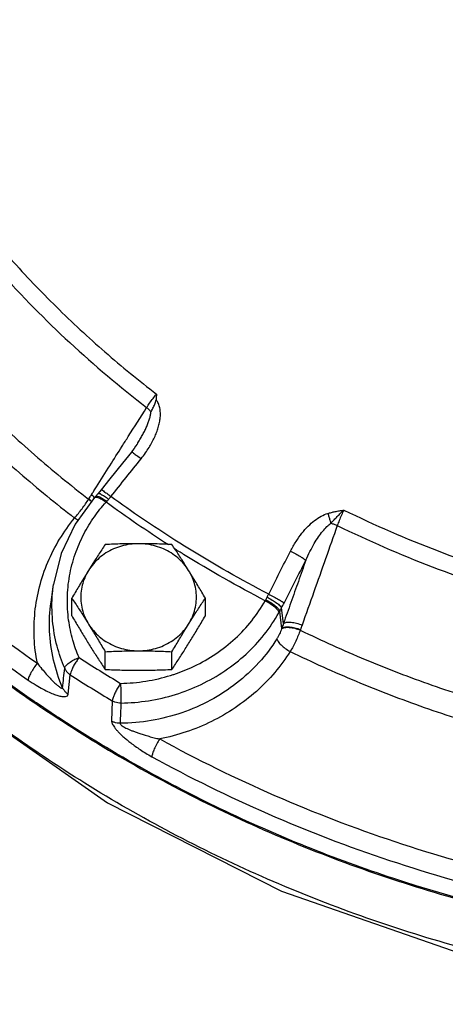
# Model space of a CAD drawing. Units: inches. Extents: x -42 to 5.2, y -17.2 to 28.1.
# Drawn here: x -29.3 to -25.8, y -1.5 to 6.5 of the extents above; entities that cross this region are included whole.
import ezdxf

# ---------------------------------------------------------------- set-up
doc = ezdxf.new("R2010")
doc.units = ezdxf.units.IN
doc.header["$LTSCALE"] = 1.21
doc.header["$MEASUREMENT"] = 0
doc.header["$PDMODE"] = 3
doc.header["$PDSIZE"] = 0.3125
doc.layers.get('0').update_dxf_attribs({"linetype": 'CONTINUOUS'})
doc.layers.get('Defpoints').update_dxf_attribs({"linetype": 'CONTINUOUS'})
doc.layers.add('02___PRT_ALL_AXES', color=7, linetype='CONTINUOUS')
doc.layers.add('MACHINE', color=7, linetype='CONTINUOUS')
doc.styles.get("Standard").update_dxf_attribs({"font": 'ARIAL.TTF', "width": 0.8})
doc.dimstyles.get("Standard").update_dxf_attribs({"dimtxt": 0.15625, "dimasz": 0.1875, "dimexe": 0.18, "dimexo": 0.0625, "dimgap": 0.09, "dimtad": 0, "dimtih": 1, "dimtoh": 1, "dimzin": 4, "dimdsep": 46, "dimtxsty": 'Standard', "dimcen": 0.09, "dimadec": 0, "dimazin": 0, "dimtp": 0.01, "dimtm": 0.01, "dimtfac": 1, "dimtofl": 0, "dimtmove": 0, "dimatfit": 3, "dimfxl": 1, "dimtolj": 1, "dimtzin": 4, "dimarcsym": 0})

# ---------------------------------------------------------------- blocks, each defined once
blk = doc.blocks.new('*D2')
at = {"color": 0, "lineweight": 0}
for p, q in [((-33.7319, 9.5327), (-33.7319, -15.5814)), ((-22.495, -6.7812), (-22.495, -15.5814)), ((-31.7319, -15.1854), (-30.6875, -15.1854)), ((-24.495, -15.1854), (-25.5393, -15.1854))]:
    blk.add_line(p, q, dxfattribs=at)
for points in [[(-31.7319, -14.852), (-31.7319, -15.5187), (-33.7319, -15.1854)], [(-24.495, -14.852), (-24.495, -15.5187), (-22.495, -15.1854)]]:
    blk.add_solid(points, dxfattribs=at)
at = {"layer": 'Defpoints', "color": 0, "lineweight": 0}
for p in [(-33.7319, 9.6702), (-22.495, -6.6437), (-22.495, -15.1854)]:
    blk.add_point(p, dxfattribs=at)
at = {"color": 0, "lineweight": 0, "insert": (-28.1134, -15.1854), "char_height": 0.75, "attachment_point": 5}
blk.add_mtext('\\A1;11{\\H1.000000x;\\S1/4;} [285 mm]', dxfattribs=at)
blk = doc.blocks.new('*D7')
at = {"color": 0, "lineweight": 0}
for p, q in [((-26.945, 22.8563), (-40.4798, 22.8563)), ((-40.0838, 20.8563), (-40.0838, 9.1785)), ((-40.0838, -4.6437), (-40.0838, 7.0341)), ((-26.945, -6.6437), (-40.4798, -6.6437))]:
    blk.add_line(p, q, dxfattribs=at)
for points in [[(-40.4171, 20.8563), (-39.7505, 20.8563), (-40.0838, 22.8563)], [(-40.4171, -4.6437), (-39.7505, -4.6437), (-40.0838, -6.6437)]]:
    blk.add_solid(points, dxfattribs=at)
at = {"layer": 'Defpoints', "color": 0, "lineweight": 0}
for p in [(-40.0838, 22.8563), (-26.8075, 22.8563), (-26.8075, -6.6437)]:
    blk.add_point(p, dxfattribs=at)
at = {"color": 0, "lineweight": 0, "insert": (-40.0838, 8.1063), "char_height": 0.75, "attachment_point": 5}
blk.add_mtext('\\A1;29{\\H1.000000x;\\S1/2;} [749 mm]', dxfattribs=at)

msp = doc.modelspace()

# ---------------------------------------------------------------- linework, layer by layer
at = {"color": 7, "linetype": 'Continuous'}
for p, q in [((-28.67649, 2.6429), (-28.68497, 2.63351)), ((-28.65669, 2.66571), (-28.67649, 2.6429)), ((-28.63114, 2.69709), (-28.65666, 2.66575)), ((-28.6851, 2.63337), (-28.84364, 2.41906)), ((-28.73356, 2.62069), (-28.73124, 2.62424)), ((-29.03834, 1.78484), (-29.01817, 1.92777)), ((-29.01819, 1.92765), (-29.01817, 1.92777)), ((-27.16795, 1.57223), (-27.18416, 1.7105)), ((-27.15393, 1.61153), (-27.16882, 1.73899)), ((-27.01576, 1.56146), (-27.01715, 1.55733)), ((-28.89935, 1.03841), (-28.88266, 1.19599)), ((-28.54146, 0.98461), (-28.54723, 0.82026))]:
    msp.add_line(p, q, dxfattribs=at)
for points in [[(-28.33678, 3.07345), (-28.34072, 3.06729), (-28.35242, 3.04973), (-28.36477, 3.03225), (-28.37777, 3.01487), (-28.38711, 3.00296)], [(-28.38711, 3.00296), (-28.45958, 2.91225), (-28.56141, 2.7846), (-28.63114, 2.69709)], [(-28.84364, 2.41906), (-28.95593, 2.18103), (-29.01817, 1.92777)], [(-31.18924, 2.34842), (-31.0033, 2.11651), (-29.86793, 1.0568), (-28.58084, 0.15793), (-27.16963, -0.56054), (-25.66199, -1.0844), (-24.08959, -1.40249), (-22.48505, -1.50831), (-20.88109, -1.3999), (-19.31034, -1.07957), (-17.80524, -0.55411), (-16.3971, 0.16514), (-15.11323, 1.06391), (-13.98088, 2.12273)]]:
    msp.add_lwpolyline(points, dxfattribs=at)
for points, start_tangent, end_tangent in [([(-29.36344, 4.56852), (-28.99479, 4.18109), (-28.6008, 3.81579), (-28.18302, 3.47405)], (0.6661483, -0.7458193), (0.7931579, -0.609016)), ([(-29.4543, 4.46922), (-28.88644, 3.89113), (-28.26308, 3.36474)], (0.6664578, -0.7455428), (0.7929121, -0.609336)), ([(-29.97385, 3.77066), (-29.58558, 3.36455), (-29.17156, 2.98069), (-28.73356, 2.62069)], (0.66883, -0.7434154), (0.7910195, -0.611791)), ([(-30.10946, 3.63808), (-29.71428, 3.22477), (-29.29271, 2.83389), (-28.84697, 2.46753)], (0.6688468, -0.7434002), (0.791006, -0.6118084)), ([(-28.26308, 3.36474), (-28.23887, 3.40023), (-28.21138, 3.43777), (-28.18302, 3.47405)], (0.5480612, 0.8364382), (0.6275228, 0.7785982)), ([(-28.18302, 3.47405), (-28.18473, 3.45073), (-28.1867, 3.42724)], (-0.0703101, -0.9975252), (-0.0911025, -0.9958415)), ([(-31.37964, 3.35787), (-30.7082, 2.6041), (-29.96217, 1.91239), (-29.14918, 1.28983)], (0.6283749, -0.7779107), (0.8213803, -0.570381)), ([(-28.46181, 3.05014), (-28.41224, 3.1286), (-28.26308, 3.36474)], (0.5340679, 0.8454416), (0.5340568, 0.8454486)), ([(-28.30763, 2.94901), (-28.27265, 2.99569), (-28.24389, 3.03936), (-28.21996, 3.08085), (-28.19972, 3.12139), (-28.18258, 3.16205), (-28.16874, 3.2029), (-28.15865, 3.24344), (-28.15275, 3.2834), (-28.15164, 3.32266), (-28.15629, 3.36091), (-28.1678, 3.39651), (-28.1867, 3.42724)], (0.624388, 0.7811144), (-0.6336246, 0.7736406)), ([(-28.22788, 3.32867), (-28.2436, 3.34701), (-28.26308, 3.36474)], (-0.5949367, 0.8037725), (-0.7755242, 0.6313179)), ([(-28.22788, 3.32867), (-28.21207, 3.35823), (-28.19665, 3.39099), (-28.1867, 3.42724)], (0.4740489, 0.8804985), (0.0911025, 0.9958415)), ([(-28.33678, 3.07345), (-28.33381, 3.07818), (-28.31284, 3.11287), (-28.29426, 3.14609), (-28.27749, 3.17875), (-28.26258, 3.21097), (-28.24985, 3.24231), (-28.23958, 3.27251), (-28.23209, 3.30137), (-28.22788, 3.32867)], (0.5343222, 0.8452809), (0.0874016, 0.9961732)), ([(-31.47956, 3.24412), (-30.80037, 2.48167), (-30.04634, 1.78255), (-29.22401, 1.15281)], (0.6283749, -0.7779107), (0.8213803, -0.570381)), ([(-28.66952, 2.72133), (-28.56141, 2.89247), (-28.46181, 3.05014)], (0.5340785, 0.8454349), (0.5340679, 0.8454416)), ([(-28.38592, 3.00169), (-28.3844, 3.00267), (-28.36892, 2.99376), (-28.34205, 2.97498), (-28.30763, 2.94901)], (0.7281429, 0.6854253), (0.7902912, -0.6127314)), ([(-28.55228, 2.64237), (-28.43, 2.79579), (-28.30763, 2.94901)], (0.6229303, 0.7822773), (0.6243776, 0.7811227)), ([(-28.69097, 2.68737), (-28.66952, 2.72133)], (0.5340795, 0.8454343), (0.5340785, 0.8454349)), ([(-28.73124, 2.62424), (-28.72084, 2.64025), (-28.71361, 2.65155)], (0.5482877, 0.8362898), (0.5361994, 0.8440914)), ([(-28.71361, 2.65155), (-28.71057, 2.65635)], (0.5361993, 0.8440914), (0.5340804, 0.8454337)), ([(-28.71057, 2.65635), (-28.70693, 2.66212)], (0.5340804, 0.8454337), (0.5340803, 0.8454338)), ([(-28.68565, 2.63275), (-28.71057, 2.65635)], (-0.6677544, 0.7443816), (-0.7748813, 0.6321068)), ([(-28.70693, 2.66212), (-28.69097, 2.68737)], (0.5340803, 0.8454338), (0.5340795, 0.8454343)), ([(-28.68469, 2.63299), (-28.67935, 2.63678), (-28.65826, 2.63482)], (0.6843003, 0.7292003), (0.9389808, -0.3439694)), ([(-28.676, 2.64243), (-28.67128, 2.64571)], (0.6901319, 0.7236836), (0.9187307, 0.3948846)), ([(-28.67128, 2.64571), (-28.65123, 2.64256)], (0.9187307, 0.3948846), (0.9131126, -0.4077074)), ([(-28.65595, 2.66499), (-28.6525, 2.66727)], (0.700718, 0.7134383), (0.9211881, 0.3891176)), ([(-28.6525, 2.66727), (-28.6405, 2.66555)], (0.9211881, 0.3891176), (0.8701125, -0.4928532)), ([(-28.65123, 2.64256), (-28.62156, 2.62749), (-28.58651, 2.60265)], (0.9131126, -0.4077074), (0.7834409, -0.6214663)), ([(-28.6405, 2.66555), (-28.63443, 2.66166)], (0.8701125, -0.4928532), (0.8337082, -0.5522052)), ([(-28.63443, 2.66166), (-28.60583, 2.64519), (-28.57077, 2.62024)], (0.8337082, -0.5522052), (0.7937116, -0.6082942)), ([(-28.62989, 2.69577), (-28.62857, 2.69663)], (0.7263734, 0.6873002), (0.89302, 0.450017)), ([(-28.62857, 2.69663), (-28.61333, 2.68741)], (0.89302, 0.450017), (0.6150607, -0.7884797)), ([(-28.61333, 2.68741), (-28.58663, 2.66841), (-28.55228, 2.64237)], (0.6150607, -0.7884797), (0.7900007, -0.613106)), ([(-28.57077, 2.62024), (-28.56119, 2.6316), (-28.55228, 2.64237)], (0.6484297, 0.7612745), (0.6335912, 0.773668)), ([(-28.03357, 2.28816), (-28.55228, 2.64237)], (-0.8434707, 0.5371752), (-0.8072489, 0.5902112)), ([(-28.89534, 1.63955), (-28.9056, 1.81607), (-28.88795, 1.99764), (-28.84223, 2.17428), (-28.77261, 2.33675), (-28.68671, 2.47812), (-28.59222, 2.59653)], (-0.1338414, 0.9910028), (0.6693171, 0.7429768)), ([(-28.84697, 2.46753), (-28.81637, 2.50453), (-28.78649, 2.54334), (-28.7585, 2.58255), (-28.73356, 2.62069)], (0.6510982, 0.7589935), (0.5275207, 0.8495422)), ([(-28.71532, 2.60372), (-28.73356, 2.62069)], (-0.6928765, 0.7210563), (-0.766685, 0.6420235)), ([(-28.71243, 2.60662), (-28.73124, 2.62424)], (-0.6889477, 0.7248111), (-0.7658333, 0.6430391)), ([(-28.65826, 2.63482), (-28.62777, 2.62073)], (0.9389808, -0.3439694), (0.8693485, -0.4941996)), ([(-28.62777, 2.62073), (-28.59222, 2.59653)], (0.8693485, -0.4941996), (0.790629, -0.6122955)), ([(-28.59222, 2.59653), (-28.58938, 2.59959), (-28.58651, 2.60265)], (0.6796987, 0.7334914), (0.6855981, 0.7279803)), ([(-28.08559, 2.2497), (-28.59222, 2.59653)], (-0.8423493, 0.538932), (-0.807093, 0.5904243)), ([(-28.58651, 2.60265), (-28.57872, 2.61113), (-28.57077, 2.62024)], (0.6856026, 0.7279761), (0.6484181, 0.7612844)), ([(-27.09694, 2.19896), (-27.05209, 2.27727), (-27.00397, 2.3445), (-26.95359, 2.40112), (-26.90147, 2.44722), (-26.84801, 2.48241), (-26.7937, 2.50524)], (0.4532507, 0.8913831), (0.9585136, 0.2850467)), ([(-26.7937, 2.50524), (-26.76502, 2.51303), (-26.73399, 2.52013), (-26.70038, 2.52668), (-26.66388, 2.53291)], (0.9590006, 0.2834041), (0.9871455, 0.1598242)), ([(-26.7937, 2.50524), (-26.78574, 2.4778), (-26.77748, 2.45061), (-26.76938, 2.4251)], (0.2728235, -0.9620641), (0.3098365, -0.9507898)), ([(-26.76938, 2.4251), (-26.74834, 2.44724), (-26.72405, 2.4726), (-26.69601, 2.50129), (-26.66389, 2.53291)], (0.6886131, 0.725129), (0.7235, 0.6903243)), ([(-26.66389, 2.53291), (-26.68385, 2.4914), (-26.70215, 2.4482), (-26.7172, 2.40703)], (-0.4541426, -0.890929), (-0.317812, -0.9481538)), ([(-26.66389, 2.53291), (-25.90086, 2.20058), (-25.1216, 1.94059)], (0.897881, -0.4402383), (0.961512, -0.2747629)), ([(-29.14918, 1.28983), (-29.17426, 1.49576), (-29.16839, 1.7041), (-29.13138, 1.90992), (-29.06407, 2.1087), (-28.96827, 2.296), (-28.84697, 2.46753)], (-0.1942285, 0.9809563), (0.6330343, 0.7741238)), ([(-28.82032, 2.45044), (-28.84697, 2.46753)], (-0.868632, 0.4954579), (-0.8180816, 0.5751021)), ([(-26.7172, 2.40703), (-26.81248, 2.13751), (-26.90775, 1.86799), (-27.00302, 1.59848)], (-0.3333236, -0.9428125), (-0.3332678, -0.9428322)), ([(-26.9727, 2.12469), (-26.93873, 2.19664), (-26.90428, 2.25981), (-26.86984, 2.31447), (-26.83569, 2.36063), (-26.8021, 2.39788), (-26.76938, 2.4251)], (0.4013722, 0.9159151), (0.8289523, 0.5593192)), ([(-26.76938, 2.4251), (-26.7429, 2.41729), (-26.7172, 2.40703)], (0.9715196, -0.2369594), (0.9101776, -0.4142183)), ([(-26.7172, 2.40703), (-25.94719, 2.07183), (-25.16079, 1.80928)], (0.8980537, -0.4398858), (0.9614061, -0.2751332)), ([(-13.88955, 2.25846), (-14.36871, 1.76374), (-15.5933, 0.73981), (-16.96616, -0.10715), (-18.45781, -0.75893), (-20.0362, -1.20153), (-21.66742, -1.42545), (-23.31642, -1.42586), (-24.94777, -1.20277), (-26.52642, -0.76097), (-28.01845, -0.10994), (-29.39181, 0.73633), (-30.617, 1.75964), (-31.10039, 2.25845)], (-0.6723049, -0.7402744), (-0.672306, 0.7402734)), ([(-27.27372, 1.85026), (-27.92938, 2.22272), (-28.03357, 2.28816)], (-0.8875505, 0.4607105), (-0.8434707, 0.5371752)), ([(-27.30127, 1.79675), (-27.9634, 2.17277), (-28.0405, 2.22102)], (-0.8876695, 0.460481), (-0.8452436, 0.5343812)), ([(-27.27372, 1.85026), (-27.18539, 2.02473), (-27.09694, 2.19896)], (0.4511729, 0.8924366), (0.4531766, 0.8914208)), ([(-27.09694, 2.19896), (-27.05477, 2.17748), (-27.01658, 2.15595), (-26.98785, 2.13747), (-26.9727, 2.12469)], (0.9000148, -0.4358594), (0.6277647, -0.7784031)), ([(-26.9727, 2.12469), (-27.03311, 1.95363), (-27.09353, 1.78258), (-27.15393, 1.61153)], (-0.3330144, -0.9429217), (-0.3330045, -0.9429252)), ([(-27.14893, 1.77708), (-27.06088, 1.951), (-26.9727, 2.12469)], (0.4511729, 0.8924366), (0.4531766, 0.8914208)), ([(-28.92751, 1.24849), (-28.98901, 1.4282), (-29.02531, 1.63467), (-29.02602, 1.85842), (-29.01818, 1.92765)], (-0.3920676, 0.9199364), (0.1396651, 0.9901988)), ([(-27.28666, 1.8247), (-27.27991, 1.83779), (-27.27372, 1.85026)], (0.4651239, 0.8852456), (0.4387121, 0.8986277)), ([(-27.27372, 1.85026), (-27.23149, 1.82888), (-27.19318, 1.80759), (-27.16428, 1.78946), (-27.14893, 1.77708)], (0.9002183, -0.4354388), (0.6556511, -0.755064)), ([(-28.94394, 1.09039), (-29.01784, 1.31518), (-29.04982, 1.55105), (-29.03834, 1.78484)], (-0.3964344, 0.9180631), (0.1396868, 0.9901957)), ([(-28.04211, 1.1992), (-27.87831, 1.26513), (-27.70266, 1.36553), (-27.54549, 1.48967), (-27.41059, 1.63463), (-27.30127, 1.79675)], (0.949201, 0.3146703), (0.4916144, 0.870813)), ([(-27.30127, 1.79675), (-27.29933, 1.80037), (-27.29742, 1.80402)], (0.4789129, 0.8778624), (0.4574567, 0.8892319)), ([(-27.30127, 1.79675), (-27.26023, 1.7735), (-27.22504, 1.7469), (-27.2007, 1.72072), (-27.19068, 1.6987)], (0.8996462, -0.4366196), (0.1161236, -0.9932348)), ([(-27.29742, 1.80402), (-27.29222, 1.81408), (-27.28666, 1.8247)], (0.4574587, 0.8892309), (0.4651275, 0.8852437)), ([(-27.29742, 1.80402), (-27.25595, 1.78146), (-27.2201, 1.75594), (-27.19497, 1.73111), (-27.18416, 1.7105)], (0.9045538, -0.4263596), (0.1673804, -0.9858924)), ([(-27.28666, 1.8247), (-27.24512, 1.8022), (-27.20838, 1.77818), (-27.18167, 1.75605), (-27.16882, 1.73899)], (0.8975468, -0.4409191), (0.3517226, -0.9361043)), ([(-27.16882, 1.73899), (-27.15846, 1.75851), (-27.14893, 1.77708)], (0.4750106, 0.8799801), (0.4511735, 0.8924363)), ([(-28.47198, 0.96628), (-28.24775, 0.98565), (-28.02894, 1.03658), (-27.82105, 1.11791), (-27.6291, 1.22764), (-27.45739, 1.3633), (-27.30999, 1.52173), (-27.19068, 1.6987)], (0.9998847, 0.0151825), (0.4916144, 0.870813)), ([(-27.19068, 1.6987), (-27.1874, 1.70457), (-27.18416, 1.7105)], (0.4916128, 0.8708139), (0.4760464, 0.8794202)), ([(-27.18416, 1.7105), (-27.17671, 1.72432), (-27.16882, 1.73899)], (0.474802, 0.8800926), (0.4727708, 0.8811855)), ([(-28.81142, 1.3354), (-28.86168, 1.47776), (-28.89534, 1.63955)], (-0.3920676, 0.9199364), (-0.1338414, 0.9910028)), ([(-27.15393, 1.61153), (-27.16102, 1.59192), (-27.16795, 1.57223)], (-0.3439803, -0.9389768), (-0.3277657, -0.944759)), ([(-27.15393, 1.61153), (-27.12889, 1.62157), (-27.09166, 1.62263), (-27.04759, 1.61454), (-27.00302, 1.59848)], (0.7787053, 0.6273899), (0.910553, -0.4133924)), ([(-27.00302, 1.59848), (-27.00947, 1.58001), (-27.01576, 1.56146)], (-0.3332678, -0.9428322), (-0.317517, -0.9482526)), ([(-27.16921, 1.56831), (-27.17655, 1.54782), (-27.18548, 1.52689), (-27.1957, 1.50644), (-27.20678, 1.48746)], (-0.3085261, -0.9512159), (-0.533852, -0.8455779)), ([(-27.16921, 1.56831), (-27.14437, 1.57885), (-27.10692, 1.58047), (-27.06234, 1.57293), (-27.01715, 1.55733)], (0.7614706, 0.6481994), (0.9159014, -0.4014033)), ([(-27.16795, 1.57223), (-27.16858, 1.57027), (-27.16921, 1.56831)], (-0.3068659, -0.9517528), (-0.3083391, -0.9512765)), ([(-27.16795, 1.57223), (-27.14313, 1.58282), (-27.10565, 1.5845), (-27.06102, 1.57701), (-27.01576, 1.56146)], (0.7595999, 0.6503907), (0.9164449, -0.4001608)), ([(-27.01715, 1.55733), (-27.034, 1.51418), (-27.05373, 1.46986), (-27.07567, 1.42612), (-27.09903, 1.38464)], (-0.3404587, -0.9402595), (-0.5131208, -0.8583164)), ([(-27.01715, 1.55733), (-26.49081, 1.3199), (-25.94988, 1.11215), (-25.39664, 0.93497)], (0.8993753, -0.4371773), (0.9605879, -0.2779763)), ([(-27.20678, 1.48746), (-27.35321, 1.29504), (-27.53467, 1.12686), (-27.74555, 0.98939), (-27.97878, 0.88757), (-28.22606, 0.82468), (-28.47837, 0.80196)], (-0.5336547, -0.8457025), (-0.9999394, -0.0110067)), ([(-27.20678, 1.48746), (-27.19701, 1.46501), (-27.1733, 1.43779), (-27.13901, 1.40966), (-27.09903, 1.38464)], (0.1126076, -0.9936395), (0.8789967, -0.4768279)), ([(-27.09903, 1.38464), (-27.22352, 1.21511), (-27.37349, 1.06137), (-27.54579, 0.92764), (-27.73671, 0.81717), (-27.94207, 0.7324), (-28.15689, 0.67508)], (-0.5336547, -0.8457025), (-0.9808201, -0.1949151)), ([(-27.09903, 1.38464), (-26.56337, 1.14301), (-26.01258, 0.93147), (-25.44952, 0.75114)], (0.8993847, -0.437158), (0.9605821, -0.2779966)), ([(-29.14918, 1.28983), (-29.17695, 1.25212), (-29.20076, 1.21311), (-29.21723, 1.17836), (-29.22401, 1.15281)], (-0.6283751, -0.7779105), (-0.0757584, -0.9971262)), ([(-29.14918, 1.28983), (-29.11158, 1.24222), (-29.07721, 1.20168), (-29.04609, 1.16744), (-29.01827, 1.13902), (-28.99395, 1.11631), (-28.97353, 1.09947), (-28.95771, 1.0891), (-28.94765, 1.08606), (-28.94394, 1.09039)], (0.6057398, -0.7956628), (0.0815312, 0.9966708)), ([(-28.92751, 1.24849), (-28.91699, 1.2695), (-28.89144, 1.29323), (-28.85449, 1.31629), (-28.81142, 1.3354)], (0.1232434, 0.9923765), (0.9389624, 0.3440198)), ([(-28.81142, 1.3354), (-28.83275, 1.3048), (-28.85213, 1.27271), (-28.86778, 1.24208), (-28.87828, 1.2157), (-28.88266, 1.19599)], (-0.5998015, -0.8001488), (-0.0719711, -0.9974067)), ([(-28.81142, 1.3354), (-28.64378, 1.22948), (-28.47405, 1.1264)], (0.8405807, -0.5416864), (0.8592951, -0.5114801)), ([(-28.94394, 1.09039), (-28.93574, 1.16934), (-28.92751, 1.24849)], (0.1032389, 0.9946566), (0.103469, 0.9946327)), ([(-28.92751, 1.24849), (-28.91635, 1.22846), (-28.90118, 1.21072), (-28.88266, 1.19599)], (0.3934203, -0.9193587), (0.8362649, -0.5483256)), ([(-28.47405, 1.1264), (-28.2688, 1.1441), (-28.06851, 1.19073), (-28.04211, 1.1992)], (0.9998847, 0.0151825), (0.949201, 0.3146703)), ([(-29.22401, 1.15281), (-29.1599, 1.11108), (-29.10326, 1.07882), (-29.05358, 1.05434), (-29.01042, 1.03655), (-28.97361, 1.02484), (-28.94329, 1.01904), (-28.92005, 1.01936), (-28.90521, 1.02603), (-28.89935, 1.03841)], (0.8213873, -0.5703709), (0.106821, 0.9942783)), ([(-28.88266, 1.19599), (-28.7131, 1.08885), (-28.54146, 0.98461)], (0.8405807, -0.5416864), (0.8592951, -0.5114801)), ([(-28.47402, 1.12638), (-28.49422, 1.09506), (-28.51257, 1.06233), (-28.52739, 1.03116), (-28.53733, 1.00444), (-28.54146, 0.98461)], (-0.5692889, -0.8221376), (-0.0674185, -0.9977248)), ([(-28.47402, 1.12638), (-28.47326, 1.08011), (-28.47261, 1.03375), (-28.47216, 0.99392), (-28.47198, 0.96628)], (0.017661, -0.999844), (0.0020287, -0.9999979)), ([(-28.94394, 1.09039), (-28.93281, 1.07058), (-28.91776, 1.05304), (-28.89935, 1.03841)], (0.3995205, -0.9167243), (0.8371187, -0.5470212)), ([(-28.47198, 0.96628), (-28.49628, 0.96823), (-28.51974, 0.97442), (-28.54146, 0.98461)], (-0.9999639, -0.0084972), (-0.8623543, 0.5063053)), ([(-28.47198, 0.96628), (-28.47518, 0.88401), (-28.47837, 0.80196)], (-0.0388121, -0.9992465), (-0.0389546, -0.999241)), ([(-28.54723, 0.82026), (-28.54629, 0.8111), (-28.54252, 0.7997), (-28.53544, 0.78595), (-28.52477, 0.76996), (-28.51064, 0.75216), (-28.49335, 0.73297), (-28.47292, 0.71247), (-28.44915, 0.69054), (-28.42181, 0.66715), (-28.39067, 0.64235), (-28.35538, 0.61617), (-28.31559, 0.58875), (-28.27081, 0.56027), (-28.22056, 0.53115)], (-0.035456, -0.9993712), (0.8762848, -0.4817934)), ([(-28.47837, 0.80196), (-28.50246, 0.80397), (-28.52571, 0.81015), (-28.54723, 0.82026)], (-0.9999904, -0.0043894), (-0.8625943, 0.5058964)), ([(-28.47837, 0.80196), (-28.47738, 0.79739), (-28.47335, 0.79173), (-28.4658, 0.78495), (-28.45448, 0.77712), (-28.4396, 0.76851), (-28.42154, 0.75936), (-28.40042, 0.74975), (-28.37612, 0.73969), (-28.34855, 0.72922), (-28.31762, 0.71845), (-28.28317, 0.70747), (-28.24504, 0.69643), (-28.20301, 0.68553), (-28.15689, 0.67508)], (-0.0782526, -0.9969336), (0.9787819, -0.2049047)), ([(-28.15689, 0.67508), (-28.18051, 0.6348), (-28.20077, 0.5936), (-28.21479, 0.55732), (-28.22056, 0.53115)], (-0.5388057, -0.8424301), (-0.0640648, -0.9979457)), ([(-28.15689, 0.67508), (-27.22542, 0.21691), (-26.25069, -0.15744), (-25.24264, -0.44415)], (0.876278, -0.4818058), (0.9730722, -0.2305006)), ([(-28.22056, 0.53115), (-27.27837, 0.06772), (-26.29318, -0.31064), (-25.27354, -0.60066)], (0.876278, -0.4818058), (0.9730722, -0.2305006)), ([(-30.1645, -1.01354), (-29.12094, -1.86039), (-27.96962, -2.57722), (-26.72926, -3.15238), (-25.42004, -3.5765), (-24.06329, -3.84268)], (0.7350818, -0.6779785), (0.9909938, -0.1339078))]:
    msp.add_spline(points, degree=3, dxfattribs=dict(at, start_tangent=start_tangent, end_tangent=end_tangent))
at = {"layer": '02___PRT_ALL_AXES', "color": 7, "linetype": 'Continuous'}
for p, q in [((-28.86973, 1.67424), (-28.86973, 1.81772)), ((-27.7872, 1.67424), (-27.7872, 1.81772)), ((-28.59909, 1.23963), (-28.59909, 1.38311)), ((-28.05783, 1.23963), (-28.05783, 1.38311))]:
    msp.add_line(p, q, dxfattribs=at)
for points, start_tangent, end_tangent in [([(-28.32846, 2.25962), (-28.39834, 2.25476), (-28.46664, 2.24031), (-28.53186, 2.21657), (-28.59253, 2.18409), (-28.6473, 2.14359), (-28.69495, 2.09598), (-28.73441, 2.04231)], (-1, 0), (-0.5285895, -0.8488776)), ([(-28.59909, 2.25234), (-28.62684, 2.21034), (-28.65385, 2.16899), (-28.68064, 2.12743), (-28.70749, 2.08523), (-28.73441, 2.04231)], (-0.5532811, -0.8329946), (-0.5285895, -0.8488776)), ([(-28.32846, 2.25962), (-28.39637, 2.25913), (-28.46373, 2.2577), (-28.5308, 2.25542), (-28.59909, 2.25234)], (-1, 0), (-0.998743, -0.0501247)), ([(-28.05783, 2.25234), (-28.12641, 2.25543), (-28.19354, 2.25771), (-28.26077, 2.25913), (-28.32846, 2.25962)], (-0.998743, 0.0501247), (-1, 0)), ([(-27.92251, 2.04231), (-27.96197, 2.09598), (-28.00962, 2.14359), (-28.06439, 2.18409), (-28.12506, 2.21657), (-28.19028, 2.24031), (-28.25859, 2.25476), (-28.32846, 2.25962)], (-0.5285895, 0.8488776), (-1, 0)), ([(-27.92251, 2.04231), (-27.94944, 2.08524), (-27.9763, 2.12746), (-28.0031, 2.16902), (-28.03009, 2.21035), (-28.05783, 2.25234)], (-0.5285895, 0.8488776), (-0.5532811, 0.8329946)), ([(-28.73441, 2.04231), (-28.76134, 1.99876), (-28.7882, 1.95471), (-28.815, 1.91019), (-28.84199, 1.86483), (-28.86973, 1.81772)], (-0.5285895, -0.8488776), (-0.5056262, -0.8627526)), ([(-28.73441, 2.04231), (-28.76481, 1.98378), (-28.78546, 1.92171), (-28.7959, 1.85748), (-28.7959, 1.79252), (-28.78546, 1.72829), (-28.76481, 1.66622), (-28.73441, 1.60769)], (-0.5285895, -0.8488776), (0.5285895, -0.8488776)), ([(-27.7872, 1.81772), (-27.81494, 1.86484), (-27.84195, 1.91023), (-27.86875, 1.95474), (-27.8956, 1.99877), (-27.92251, 2.04231)], (-0.5056262, 0.8627526), (-0.5285895, 0.8488776)), ([(-27.92251, 1.60769), (-27.89211, 1.66622), (-27.87146, 1.72829), (-27.86102, 1.79252), (-27.86102, 1.85748), (-27.87146, 1.92171), (-27.89211, 1.98378), (-27.92251, 2.04231)], (0.5285895, 0.8488776), (-0.5285895, 0.8488776)), ([(-28.86973, 1.81772), (-28.84198, 1.77573), (-28.81497, 1.73437), (-28.78818, 1.69282), (-28.76133, 1.65061), (-28.73441, 1.60769)], (0.5532811, -0.8329946), (0.5285895, -0.8488776)), ([(-27.92251, 1.60769), (-27.89559, 1.65062), (-27.86873, 1.69284), (-27.84193, 1.7344), (-27.81494, 1.77573), (-27.7872, 1.81772)], (0.5285895, 0.8488776), (0.5532811, 0.8329946)), ([(-28.86973, 1.67424), (-28.84198, 1.62713), (-28.81497, 1.58174), (-28.78818, 1.53722), (-28.76133, 1.49319), (-28.73441, 1.44966)], (0.5056262, -0.8627526), (0.5285895, -0.8488776)), ([(-28.73441, 1.60769), (-28.69495, 1.55403), (-28.6473, 1.50641), (-28.59253, 1.46591), (-28.53186, 1.43343), (-28.46664, 1.4097), (-28.39834, 1.39524), (-28.32846, 1.39038)], (0.5285895, -0.8488776), (1, 0)), ([(-28.73441, 1.60769), (-28.70749, 1.56414), (-28.68063, 1.5201), (-28.65383, 1.47558), (-28.62683, 1.43021), (-28.59909, 1.38311)], (0.5285895, -0.8488776), (0.5056262, -0.8627526)), ([(-28.32846, 1.39038), (-28.25859, 1.39524), (-28.19028, 1.4097), (-28.12506, 1.43343), (-28.06439, 1.46591), (-28.00962, 1.50641), (-27.96197, 1.55403), (-27.92251, 1.60769)], (1, 0), (0.5285895, 0.8488776)), ([(-28.05783, 1.38311), (-28.03008, 1.43022), (-28.00308, 1.47561), (-27.97628, 1.52012), (-27.94943, 1.56416), (-27.92251, 1.60769)], (0.5056262, 0.8627526), (0.5285895, 0.8488776)), ([(-27.92251, 1.44966), (-27.89559, 1.49321), (-27.86873, 1.53725), (-27.84193, 1.58177), (-27.81494, 1.62714), (-27.7872, 1.67424)], (0.5285895, 0.8488776), (0.5056262, 0.8627526)), ([(-28.73441, 1.44966), (-28.70749, 1.40672), (-28.68063, 1.3645), (-28.65383, 1.32294), (-28.62683, 1.28161), (-28.59909, 1.23963)], (0.5285895, -0.8488776), (0.5532811, -0.8329946)), ([(-28.05783, 1.23963), (-28.03008, 1.28162), (-28.00308, 1.32298), (-27.97628, 1.36453), (-27.94943, 1.40674), (-27.92251, 1.44966)], (0.5532811, 0.8329946), (0.5285895, 0.8488776)), ([(-28.59909, 1.38311), (-28.53052, 1.3862), (-28.46338, 1.38847), (-28.39615, 1.3899), (-28.32846, 1.39038)], (0.998743, 0.0501247), (1, 0)), ([(-28.32846, 1.39038), (-28.26055, 1.38989), (-28.19319, 1.38846), (-28.12612, 1.38619), (-28.05783, 1.38311)], (1, 0), (0.998743, -0.0501247)), ([(-28.59909, 1.23963), (-28.53052, 1.23653), (-28.46338, 1.23426), (-28.39615, 1.23283), (-28.32846, 1.23235)], (0.998743, -0.0501247), (1, 0)), ([(-28.32846, 1.23235), (-28.26055, 1.23284), (-28.19319, 1.23427), (-28.12612, 1.23654), (-28.05783, 1.23963)], (1, 0), (0.998743, 0.0501247))]:
    msp.add_spline(points, degree=3, dxfattribs=dict(at, start_tangent=start_tangent, end_tangent=end_tangent))
at = {"layer": 'MACHINE', "color": 7, "linetype": 'Continuous'}
for points, start_tangent, end_tangent in [([(-29.29211, 1.0615), (-30.16811, 1.74599), (-31.21537, 2.78569), (-31.55164, 3.18866)], (-0.8177502, 0.5755733), (-0.6213894, 0.7835019)), ([(-30.46219, 1.99938), (-30.00068, 1.59372), (-28.7009, 0.66348), (-27.26892, -0.08142), (-25.73525, -0.62513), (-24.13255, -0.95606), (-22.49496, -1.06716), (-20.85738, -0.95606), (-19.25468, -0.62513), (-17.72101, -0.08142), (-16.28903, 0.6635), (-14.98925, 1.59374), (-14.52778, 1.99937)], (0.7322394, -0.6810474), (0.7322409, 0.6810457)), ([(-28.27956, 0.42622), (-28.97791, 0.8482), (-29.29211, 1.0615)], (-0.8738415, 0.4862109), (-0.8177502, 0.5755733)), ([(-16.71039, 0.42622), (-17.32301, 0.10903), (-18.73032, -0.45774), (-20.20776, -0.84156), (-21.72781, -1.03527), (-23.26214, -1.03527), (-24.78219, -0.84156), (-26.25963, -0.45774), (-27.66694, 0.10903), (-28.27956, 0.42622)], (-0.8738415, -0.4862109), (-0.8738415, 0.4862109))]:
    msp.add_spline(points, degree=3, dxfattribs=dict(at, start_tangent=start_tangent, end_tangent=end_tangent))

# ---------------------------------------------------------------- dimensions: what is measured, and where the dimension line sits
at = {"lineweight": 0}
dim = msp.add_linear_dim(base=(-40.0838, 22.85629), p1=(-26.80747, -6.64371), p2=(-26.80747, 22.85629), angle=90, dimstyle='Standard', override={"dimtxt": 0.75, "dimasz": 2, "dimexe": 0.396, "dimexo": 0.1375, "dimdec": 4, "dimzin": 0, "dimdsep": 0, "dimlunit": 5, "dimcen": 0.198, "dimtp": 0, "dimtm": 0, "dimtdec": 4, "dimtzin": 0, "dimlwd": 0, "dimlwe": 0}, dxfattribs=at)
dim.commit()
dim.dimension.update_dxf_attribs({"geometry": '*D7', "text_midpoint": (-40.0838, 8.10629)})
dim = msp.add_linear_dim(base=(-22.49497, -15.18535), p1=(-33.73191, 9.6702), p2=(-22.49497, -6.64371), dimstyle='Standard', override={"dimtxt": 0.75, "dimasz": 2, "dimexe": 0.396, "dimexo": 0.1375, "dimdec": 4, "dimzin": 0, "dimdsep": 0, "dimlunit": 5, "dimcen": 0.198, "dimtp": 0, "dimtm": 0, "dimtdec": 4, "dimtzin": 0, "dimlwd": 0, "dimlwe": 0}, dxfattribs=at)
dim.commit()
dim.dimension.update_dxf_attribs({"geometry": '*D2', "text_midpoint": (-28.11344, -15.18535)})

doc.saveas('drawing.dxf')
